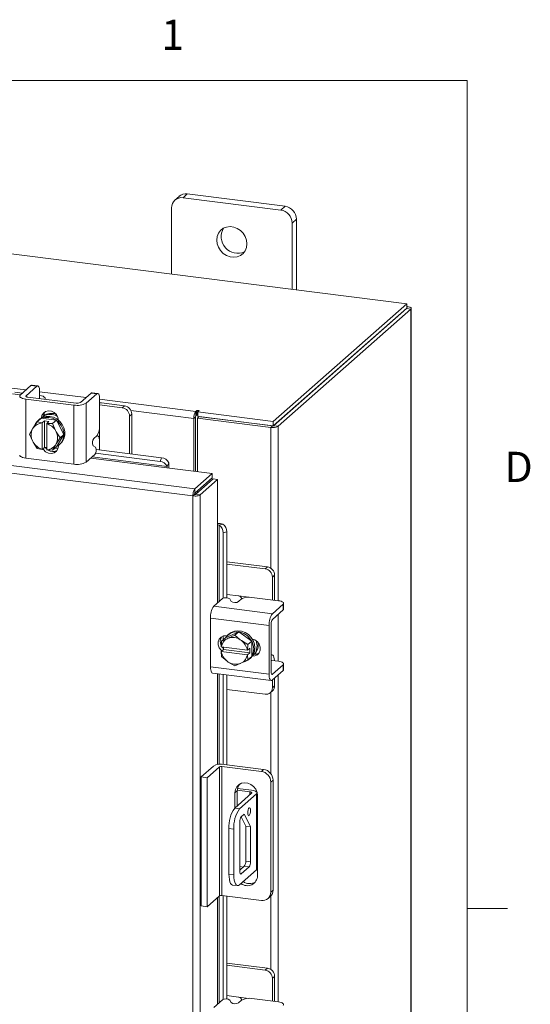
# Model space of a CAD drawing. Units: inches. Extents: x 0.4 to 16.6, y 0.2 to 10.8.
# Drawn here: x 15 to 16.6, y 7.8 to 10.8 of the extents above; entities that cross this region are included whole.
import ezdxf

# ---------------------------------------------------------------- set-up
doc = ezdxf.new("R2010")
doc.units = ezdxf.units.IN
doc.header["$MEASUREMENT"] = 0
doc.styles.add('SLDTEXTSTYLE1', font='TXT', dxfattribs={"width": 0.75})

msp = doc.modelspace()

# ---------------------------------------------------------------- linework, layer by layer
at = {"color": 7, "linetype": 'Continuous', "lineweight": 0}
for p, q in [((0.6263, 10.6421), (16.3763, 10.6421)), ((16.3763, 0.3921), (16.3763, 10.6421)), ((16.3763, 8.0753), (16.5013, 8.0753))]:
    msp.add_line(p, q, dxfattribs=at)
at = {"color": 7, "linetype": 'Continuous', "lineweight": 15}
for p, q in [((16.1885, 9.9498), (13.2231, 10.3235)), ((15.5082, 10.29), (15.495, 10.2783)), ((15.8113, 10.2518), (15.5082, 10.29)), ((15.4831, 10.2826), (15.4698, 10.2709)), ((15.798, 10.2401), (15.495, 10.2783)), ((15.4594, 10.2469), (15.4594, 10.0417)), ((15.798, 10.2401), (15.8113, 10.2518)), ((15.8469, 10.2115), (15.8336, 10.1998)), ((15.8336, 9.9946), (15.8336, 10.1998)), ((15.8469, 9.9929), (15.8469, 10.2115)), ((15.7748, 9.585), (16.1885, 9.9498)), ((16.1885, 9.9358), (16.1885, 9.9498)), ((15.7748, 9.5709), (16.1885, 9.9358)), ((16.1876, 9.935), (15.7757, 9.5717)), ((16.2015, 9.9332), (15.7897, 9.57)), ((16.1876, 9.935), (16.2015, 9.9332)), ((16.1913, 9.9407), (16.1885, 9.9411)), ((16.1885, 9.9382), (16.1913, 9.9407)), ((16.2015, 9.9332), (16.2015, 6.1901)), ((16.2027, 6.1922), (16.2027, 9.9353)), ((13.5235, 9.8696), (15.0081, 9.6825)), ((15.5316, 9.3762), (12.9165, 9.7057)), ((15.5256, 9.3542), (12.9101, 9.6837)), ((14.9974, 9.673), (14.973, 9.6761)), ((15.0236, 9.6962), (14.9904, 9.6669)), ((15.0082, 9.6647), (15.0414, 9.694)), ((15.0414, 9.694), (15.0236, 9.6962)), ((15.0445, 9.6952), (15.0268, 9.6975)), ((15.0502, 9.6782), (15.0502, 9.6575)), ((15.0502, 9.6772), (15.1942, 9.6591)), ((15.2307, 9.6718), (15.2129, 9.674)), ((14.9906, 9.6671), (14.9663, 9.6702)), ((15.0073, 9.6545), (15.1569, 9.6356)), ((15.0073, 9.6545), (15.0073, 9.4715)), ((15.0082, 9.6647), (15.0082, 9.6623)), ((15.1637, 9.6415), (15.014, 9.6604)), ((15.0489, 9.6563), (15.049, 9.656)), ((15.068, 9.6536), (15.068, 9.6556)), ((15.2098, 9.6728), (15.1766, 9.6435)), ((15.1943, 9.6412), (15.2276, 9.6705)), ((15.2276, 9.6705), (15.2098, 9.6728)), ((15.2364, 9.6548), (15.2364, 9.5722)), ((15.2364, 9.6538), (15.5347, 9.6162)), ((15.1569, 9.4527), (15.1569, 9.6356)), ((15.1943, 9.6412), (15.1943, 9.4583)), ((15.2424, 9.6422), (15.2364, 9.6427)), ((15.3068, 9.6273), (15.2364, 9.6362)), ((15.3135, 9.6332), (15.2424, 9.6422)), ((15.3068, 9.6273), (15.3135, 9.6332)), ((15.5285, 9.5942), (15.3333, 9.6188)), ((15.5374, 9.6185), (15.5347, 9.6162)), ((15.5347, 9.6021), (15.5347, 9.6162)), ((15.5374, 9.6044), (15.5374, 9.6185)), ((15.5408, 9.6145), (15.5443, 9.6176)), ((15.5408, 9.6145), (15.7748, 9.585)), ((15.5408, 9.6004), (15.5408, 9.6145)), ((15.0308, 9.5654), (15.0429, 9.584)), ((15.055, 9.5947), (15.0429, 9.584)), ((15.0429, 9.584), (15.0549, 9.5947)), ((15.0429, 9.584), (15.0582, 9.5808)), ((15.049, 9.5911), (15.0455, 9.588)), ((15.1022, 9.5887), (15.055, 9.5947)), ((15.0582, 9.5808), (15.0653, 9.587)), ((15.0585, 9.5972), (15.0625, 9.6008)), ((15.0625, 9.5989), (15.0625, 9.6008)), ((15.0653, 9.587), (15.0793, 9.5853)), ((15.0653, 9.5045), (15.0653, 9.587)), ((15.0793, 9.5853), (15.0723, 9.5791)), ((15.1022, 9.5887), (15.0901, 9.5781)), ((15.0901, 9.5781), (15.1022, 9.5887)), ((15.1258, 9.5445), (15.1022, 9.5887)), ((15.1084, 9.5883), (15.1084, 9.5771)), ((15.336, 9.6078), (15.3293, 9.6018)), ((15.3293, 9.4847), (15.3293, 9.6018)), ((15.336, 9.4839), (15.336, 9.6078)), ((15.5338, 9.5988), (15.5285, 9.5942)), ((15.5285, 9.5942), (15.5285, 9.431)), ((15.5338, 9.5988), (15.5338, 9.4303)), ((15.5347, 9.6021), (15.5374, 9.6044)), ((15.5402, 9.5951), (15.5455, 9.5998)), ((15.5402, 9.5951), (15.5402, 9.4295)), ((15.7671, 9.5666), (15.5402, 9.5951)), ((15.5408, 9.6004), (15.7748, 9.5709)), ((15.7723, 9.5712), (15.5455, 9.5998)), ((15.7748, 9.5709), (15.7748, 9.585)), ((15.0193, 9.5458), (15.0286, 9.562)), ((15.0308, 9.5654), (15.0286, 9.562)), ((15.0581, 9.5802), (15.0582, 9.5808)), ((15.0581, 9.5802), (15.0581, 9.4988)), ((15.0723, 9.5791), (15.0722, 9.5784)), ((15.0722, 9.497), (15.0722, 9.5784)), ((15.0723, 9.5791), (15.0901, 9.5781)), ((15.0901, 9.5781), (15.0995, 9.5567)), ((15.1016, 9.5528), (15.0995, 9.5567)), ((15.1016, 9.5528), (15.1137, 9.5339)), ((15.2357, 9.5625), (15.2357, 9.5306)), ((15.7723, 9.5712), (15.7671, 9.5666)), ((15.7671, 9.5666), (15.7671, 9.13)), ((15.7757, 9.5717), (15.7897, 9.57)), ((15.7897, 9.57), (15.7897, 9.0294)), ((15.0286, 9.5245), (15.0193, 9.5458)), ((15.0286, 9.5245), (15.0308, 9.5205)), ((15.1137, 9.5339), (15.1016, 9.5153)), ((15.1022, 9.5063), (15.1258, 9.5445)), ((15.1137, 9.5339), (15.1258, 9.5445)), ((15.2183, 9.5326), (15.2276, 9.5408)), ((15.2357, 9.4965), (15.2357, 9.5306)), ((15.0429, 9.5016), (15.0308, 9.5205)), ((15.0582, 9.4983), (15.0429, 9.5015)), ((15.0581, 9.4988), (15.0582, 9.4983)), ((15.0653, 9.5045), (15.0582, 9.4983)), ((15.0722, 9.5037), (15.0653, 9.5045)), ((15.0723, 9.4966), (15.0722, 9.497)), ((15.0901, 9.4956), (15.0723, 9.4966)), ((15.0995, 9.5118), (15.0901, 9.4956)), ((15.0901, 9.4956), (15.1022, 9.5063)), ((15.0977, 9.5022), (15.1072, 9.501)), ((15.0995, 9.5118), (15.1016, 9.5153)), ((15.1084, 9.5104), (15.1084, 9.5089)), ((15.1116, 9.513), (15.1152, 9.5161)), ((15.2233, 9.505), (15.2162, 9.5096)), ((15.2254, 9.4978), (15.4284, 9.4722)), ((15.0073, 9.4715), (15.1569, 9.4527)), ((15.1943, 9.4583), (15.2211, 9.482)), ((15.209, 9.4712), (15.4452, 9.4415)), ((15.446, 9.4458), (15.2134, 9.4751)), ((15.2237, 9.4864), (15.4238, 9.4611)), ((15.4238, 9.4611), (15.4284, 9.4722)), ((15.4452, 9.4415), (15.5855, 9.4238)), ((15.4461, 9.4456), (15.446, 9.4458)), ((15.4506, 9.4567), (15.4461, 9.4456)), ((15.4506, 9.4569), (15.4506, 9.4567)), ((15.5316, 9.3762), (15.5855, 9.4238)), ((15.5316, 9.3622), (15.5855, 9.4097)), ((15.5343, 9.3592), (15.5882, 9.4067)), ((15.6021, 9.4049), (15.5482, 9.3574)), ((15.5855, 9.4097), (15.5855, 9.4238)), ((15.5882, 9.4067), (15.6021, 9.4049)), ((15.6021, 9.4049), (15.6021, 9.2635)), ((15.5316, 9.3762), (15.5316, 9.3622)), ((15.5402, 9.3697), (15.5402, 9.3644)), ((15.5309, 9.3589), (15.5256, 9.3542)), ((15.5256, 5.9577), (15.5256, 9.3542)), ((15.5482, 9.3574), (15.5343, 9.3592)), ((15.5482, 9.3574), (15.5482, 5.9613)), ((15.6021, 9.2635), (15.6021, 9.0224)), ((15.6063, 9.2638), (15.6179, 9.267)), ((15.6066, 9.2637), (15.6063, 9.2638)), ((15.6066, 9.0263), (15.6066, 9.2637)), ((15.6179, 9.267), (15.6181, 9.2669)), ((15.6306, 9.243), (15.619, 9.2398)), ((15.619, 9.2398), (15.619, 9.0368)), ((15.6306, 9.243), (15.6306, 9.0383)), ((15.7565, 9.134), (15.6306, 9.1498)), ((15.7498, 9.128), (15.6306, 9.1431)), ((15.7498, 9.128), (15.7565, 9.134)), ((15.7789, 9.1085), (15.7722, 9.1026)), ((15.7722, 9.0316), (15.7722, 9.1026)), ((15.7789, 9.0369), (15.7789, 9.1085)), ((15.5905, 9.0121), (15.6173, 9.0358)), ((15.6674, 9.0441), (15.6306, 9.0488)), ((15.6404, 9.035), (15.6442, 9.0273)), ((15.6765, 9.0348), (15.6672, 9.0266)), ((15.6674, 9.0441), (15.699, 9.0401)), ((15.7907, 9.0293), (15.7087, 9.0396)), ((15.7787, 9.0308), (15.7789, 9.0369)), ((15.5905, 9.0121), (15.772, 8.9892)), ((15.8052, 9.0185), (15.772, 8.9892)), ((15.8052, 9.0006), (15.8052, 9.0185)), ((15.8068, 9.0036), (15.8068, 9.0215)), ((15.7617, 8.9529), (15.5803, 8.9757)), ((15.5803, 8.9757), (15.5803, 8.8249)), ((15.772, 8.9713), (15.8052, 9.0006)), ((15.7897, 8.9869), (15.7897, 8.8418)), ((15.7617, 8.9529), (15.7617, 8.802)), ((15.7684, 8.8079), (15.7684, 8.9588)), ((15.6266, 8.9147), (15.6145, 8.9041)), ((15.6145, 8.9041), (15.6317, 8.9113)), ((15.619, 8.9195), (15.619, 8.9081)), ((15.6675, 8.9334), (15.6266, 8.9147)), ((15.6299, 8.9205), (15.6314, 8.9203)), ((15.6306, 8.9204), (15.6306, 8.9194)), ((15.6354, 8.913), (15.6317, 8.9113)), ((15.6379, 8.9264), (15.6344, 8.9232)), ((15.6354, 8.913), (15.6554, 8.9227)), ((15.6675, 8.9334), (15.6554, 8.9227)), ((15.6554, 8.9227), (15.6726, 8.9083)), ((15.7084, 8.9044), (15.6675, 8.9334)), ((15.6132, 8.8862), (15.6145, 8.904)), ((15.6137, 8.8861), (15.6132, 8.8862)), ((15.6944, 8.8759), (15.6137, 8.8861)), ((15.619, 8.8854), (15.619, 8.8825)), ((15.6202, 8.8783), (15.6202, 8.8852)), ((15.6763, 8.9057), (15.6726, 8.9083)), ((15.6763, 8.9057), (15.6963, 8.8938)), ((15.6963, 8.8937), (15.6951, 8.8759)), ((15.6951, 8.8759), (15.7021, 8.8821)), ((15.6963, 8.8938), (15.7084, 8.9044)), ((15.7084, 8.9044), (15.6963, 8.8937)), ((15.7021, 8.8821), (15.7021, 8.868)), ((15.7084, 8.8568), (15.7084, 8.9044)), ((15.6132, 8.8721), (15.6202, 8.8783)), ((15.6132, 8.8721), (15.6137, 8.8719)), ((15.6145, 8.8565), (15.6132, 8.8721)), ((15.6137, 8.8719), (15.6944, 8.8617)), ((15.6317, 8.8421), (15.6145, 8.8564)), ((15.7021, 8.868), (15.6202, 8.8783)), ((15.6944, 8.8759), (15.6951, 8.8759)), ((15.6951, 8.8618), (15.6944, 8.8617)), ((15.7021, 8.868), (15.6951, 8.8618)), ((15.6951, 8.8618), (15.6963, 8.8462)), ((15.6963, 8.8462), (15.7084, 8.8568)), ((15.7084, 8.8568), (15.6963, 8.8461)), ((15.7005, 8.8482), (15.7041, 8.8514)), ((15.7114, 8.86), (15.7154, 8.8635)), ((15.7154, 8.8635), (15.7135, 8.8638)), ((15.7705, 8.8621), (15.7684, 8.8624)), ((15.5803, 8.8249), (15.7617, 8.802)), ((15.6317, 8.8421), (15.6354, 8.8394)), ((15.6554, 8.8275), (15.6354, 8.8394)), ((15.6726, 8.8348), (15.6554, 8.8275)), ((15.6726, 8.8348), (15.6763, 8.8364)), ((15.6963, 8.8461), (15.6763, 8.8364)), ((15.7684, 8.8432), (15.7688, 8.8431)), ((15.7907, 8.8417), (15.7701, 8.8443)), ((15.8052, 8.8309), (15.772, 8.8016)), ((15.8052, 8.813), (15.8052, 8.8309)), ((15.8068, 8.816), (15.8068, 8.8339)), ((15.5869, 8.8051), (15.7684, 8.7823)), ((15.6021, 8.8032), (15.6021, 8.5217)), ((15.6066, 8.5222), (15.6066, 8.8027)), ((15.619, 8.8011), (15.619, 8.5223)), ((15.6306, 8.7996), (15.6306, 8.521)), ((15.7696, 8.8019), (15.772, 8.8016)), ((15.772, 8.7837), (15.8052, 8.813)), ((15.7789, 8.7653), (15.7789, 8.7898)), ((15.7897, 8.7993), (15.7897, 7.786)), ((15.7722, 8.7594), (15.7722, 8.7839)), ((15.7722, 8.7594), (15.7789, 8.7653)), ((15.6306, 8.7546), (15.7498, 8.7396)), ((15.7656, 8.7442), (15.7724, 8.7501)), ((15.7671, 8.7455), (15.7671, 8.4935)), ((15.5509, 8.4833), (15.5891, 8.5169)), ((15.6078, 8.5146), (15.5696, 8.4809)), ((15.6078, 8.1148), (15.6078, 8.5146)), ((15.7379, 8.5003), (15.6155, 8.5157)), ((15.6155, 8.5157), (15.6155, 8.116)), ((15.6226, 8.522), (15.7449, 8.5066)), ((15.5509, 8.4833), (15.5696, 8.4809)), ((15.5509, 8.0835), (15.5509, 8.4833)), ((15.7379, 8.5003), (15.7449, 8.5066)), ((15.5696, 8.0811), (15.5696, 8.4809)), ((15.7741, 8.4735), (15.767, 8.4672)), ((15.767, 8.1263), (15.767, 8.4672)), ((15.7741, 8.4735), (15.7741, 8.1325)), ((15.7078, 8.4328), (15.6551, 8.3863)), ((15.663, 8.4402), (15.6559, 8.434)), ((15.6559, 8.434), (15.6559, 8.387)), ((15.663, 8.442), (15.702, 8.4371)), ((15.663, 8.4402), (15.663, 8.3932)), ((15.6638, 8.4476), (15.7076, 8.4421)), ((15.7228, 8.4309), (15.6701, 8.3844)), ((15.702, 8.4276), (15.702, 8.4371)), ((15.7228, 8.1952), (15.7228, 8.4309)), ((15.7245, 8.1982), (15.7245, 8.4339)), ((15.7261, 8.1776), (15.7261, 8.4252)), ((15.6551, 8.3863), (15.6701, 8.3844)), ((15.6756, 8.3599), (15.6845, 8.3677)), ((15.6845, 8.3677), (15.7043, 8.3292)), ((15.6712, 8.1908), (15.6712, 8.3443)), ((15.6749, 8.3591), (15.6894, 8.3311)), ((15.7043, 8.3292), (15.6894, 8.3311)), ((15.6894, 8.3311), (15.6894, 8.2219)), ((15.6524, 8.3217), (15.6375, 8.3236)), ((15.6375, 8.3236), (15.6375, 8.1822)), ((15.6524, 8.3217), (15.6524, 8.1803)), ((15.7043, 8.3292), (15.7043, 8.22)), ((15.6894, 8.2219), (15.7043, 8.22)), ((15.6375, 8.1822), (15.6524, 8.1803)), ((15.6701, 8.1487), (15.7228, 8.1952)), ((15.685, 8.2063), (15.6712, 8.1942)), ((15.6712, 8.2052), (15.6822, 8.2039)), ((15.6727, 8.1834), (15.6756, 8.183)), ((15.6999, 8.2045), (15.6756, 8.183)), ((15.6999, 8.2045), (15.685, 8.2063)), ((15.6489, 8.1481), (15.6638, 8.1463)), ((15.767, 8.1263), (15.7741, 8.1325)), ((15.6078, 8.1148), (15.5696, 8.0811)), ((15.6021, 8.1099), (15.6021, 7.779)), ((15.6066, 7.7829), (15.6066, 8.1138)), ((15.7379, 8.1006), (15.6155, 8.116)), ((15.619, 8.1155), (15.619, 7.7934)), ((15.6306, 8.1141), (15.6306, 7.7949)), ((15.7585, 8.1066), (15.7656, 8.1128)), ((15.7671, 8.1143), (15.7671, 7.8866)), ((15.5696, 8.0811), (15.5509, 8.0835)), ((15.7565, 7.8906), (15.6306, 7.9064)), ((15.7498, 7.8847), (15.6306, 7.8997)), ((15.7498, 7.8847), (15.7565, 7.8906)), ((15.7789, 7.8651), (15.7722, 7.8592)), ((15.7722, 7.7882), (15.7722, 7.8592)), ((15.7789, 7.7935), (15.7789, 7.8651)), ((15.5905, 7.7687), (15.6173, 7.7924)), ((15.6674, 7.8007), (15.6306, 7.8054)), ((15.6404, 7.7916), (15.6442, 7.784)), ((15.6765, 7.7914), (15.6672, 7.7832)), ((15.6674, 7.8007), (15.699, 7.7968)), ((15.7907, 7.7859), (15.7087, 7.7962)), ((15.7787, 7.7874), (15.7789, 7.7935))]:
    msp.add_line(p, q, dxfattribs=at)
at = {"color": 7, "linetype": 'Continuous', "lineweight": 15, "flags": 128}
for points in [[(15.6933, 10.1354), (15.6919, 10.1469), (15.6879, 10.158), (15.6815, 10.1682), (15.6731, 10.1768), (15.6631, 10.1833), (15.6521, 10.1874), (15.6409, 10.1888), (15.6299, 10.1875), (15.6199, 10.1835), (15.6115, 10.177), (15.6051, 10.1684), (15.6011, 10.1583), (15.5997, 10.1472), (15.6011, 10.1357), (15.6051, 10.1246), (15.6115, 10.1145), (15.6199, 10.1059), (15.6299, 10.0993), (15.6409, 10.0952), (15.6521, 10.0938), (15.6631, 10.0951), (15.6731, 10.0992), (15.6815, 10.1056), (15.6879, 10.1142), (15.6919, 10.1243), (15.6933, 10.1354)], [(16.2015, 9.9332), (16.2024, 9.9343), (16.2027, 9.9354), (16.2022, 9.9366), (16.2011, 9.9377), (16.1994, 9.9387), (16.1971, 9.9395), (16.1944, 9.9402), (16.1913, 9.9407)], [(15.0236, 9.6962), (15.0254, 9.6973), (15.0268, 9.6975)], [(15.0502, 9.6782), (15.0501, 9.6827), (15.0496, 9.6866), (15.0488, 9.69), (15.0477, 9.6926), (15.0463, 9.6943), (15.0448, 9.6952), (15.0431, 9.6951), (15.0414, 9.694)], [(15.2098, 9.6728), (15.2115, 9.6738), (15.2129, 9.674)], [(14.9904, 9.6669), (14.9889, 9.6651), (14.9885, 9.6632), (14.9893, 9.6613), (14.9911, 9.6595), (14.9939, 9.6579), (14.9977, 9.6565), (15.0022, 9.6553), (15.0073, 9.6545)], [(15.014, 9.6604), (15.0122, 9.6607), (15.0107, 9.6611), (15.0094, 9.6616), (15.0084, 9.6621), (15.0078, 9.6627), (15.0075, 9.6634), (15.0077, 9.664), (15.0082, 9.6647)], [(15.0676, 9.6536), (15.068, 9.656), (15.0671, 9.6584), (15.0648, 9.6607), (15.0611, 9.6628), (15.0564, 9.6646), (15.0506, 9.6661), (15.0502, 9.6662)], [(15.2364, 9.6548), (15.2362, 9.6592), (15.2357, 9.6632), (15.2349, 9.6665), (15.2338, 9.6691), (15.2325, 9.6709), (15.2309, 9.6717), (15.2293, 9.6716), (15.2276, 9.6705)], [(15.0558, 9.5959), (15.0574, 9.6037), (15.062, 9.6111), (15.069, 9.6162), (15.0775, 9.6182), (15.0867, 9.6171), (15.0953, 9.6129), (15.1022, 9.6061), (15.1068, 9.5975), (15.1084, 9.5883)], [(15.0625, 9.6008), (15.0641, 9.6097), (15.0672, 9.6153)], [(15.5443, 9.6176), (15.5446, 9.6181), (15.5443, 9.6186), (15.5434, 9.619), (15.5422, 9.6192), (15.5407, 9.6193), (15.5393, 9.6192), (15.5381, 9.6189), (15.5374, 9.6185)], [(15.049, 9.5911), (15.0511, 9.5928), (15.0604, 9.5981), (15.0709, 9.6008), (15.0821, 9.6007), (15.0933, 9.5979), (15.1038, 9.5926), (15.1131, 9.585), (15.1206, 9.5755), (15.1258, 9.5648), (15.1285, 9.5534), (15.1285, 9.542), (15.1258, 9.5313), (15.1206, 9.5219), (15.1152, 9.5161)], [(15.0559, 9.5946), (15.0568, 9.5949), (15.0674, 9.5976), (15.0786, 9.5976), (15.0898, 9.5948), (15.1003, 9.5895), (15.1096, 9.5818), (15.1171, 9.5724), (15.1223, 9.5617), (15.125, 9.5503), (15.125, 9.5389), (15.1223, 9.5282), (15.1171, 9.5188), (15.1096, 9.5113), (15.1027, 9.507)], [(15.1084, 9.5089), (15.1068, 9.5), (15.1022, 9.4926), (15.0953, 9.4876), (15.0867, 9.4855), (15.0775, 9.4867), (15.069, 9.4909), (15.062, 9.4977), (15.0603, 9.5002)], [(15.0722, 9.4997), (15.0687, 9.5036), (15.0683, 9.5042)], [(15.0073, 9.4715), (15.0022, 9.4724), (14.9977, 9.4735), (14.9939, 9.475), (14.9911, 9.4766), (14.9893, 9.4784), (14.9885, 9.4803), (14.9885, 9.4806)], [(15.8052, 9.0185), (15.8065, 9.0201), (15.8068, 9.0218), (15.8062, 9.0234), (15.8046, 9.0249), (15.8022, 9.0263), (15.7989, 9.0276), (15.7951, 9.0286), (15.7907, 9.0293)], [(15.8068, 9.0036), (15.8065, 9.0022), (15.8052, 9.0006)], [(15.6153, 8.8739), (15.613, 8.8759), (15.6072, 8.8837), (15.604, 8.8927), (15.604, 8.9019), (15.6072, 8.9102), (15.613, 8.9165), (15.6209, 8.9201), (15.6299, 8.9205)], [(15.6274, 8.9151), (15.6324, 8.9214), (15.6409, 8.9279), (15.6509, 8.9319), (15.6618, 8.9333), (15.6731, 8.9318), (15.684, 8.9277), (15.694, 8.9212), (15.7025, 8.9126), (15.7089, 8.9024), (15.7129, 8.8913), (15.7142, 8.8799), (15.7129, 8.8687), (15.7089, 8.8586), (15.7084, 8.8578)], [(15.6379, 8.9264), (15.6444, 8.931), (15.6544, 8.935), (15.6654, 8.9364), (15.6766, 8.9349), (15.6876, 8.9309), (15.6976, 8.9243), (15.706, 8.9157), (15.7124, 8.9056), (15.7164, 8.8944), (15.7178, 8.883), (15.7164, 8.8719), (15.7124, 8.8617), (15.706, 8.8532), (15.7041, 8.8514)], [(15.7097, 8.9105), (15.7177, 8.9079), (15.7256, 8.9023), (15.7315, 8.8945), (15.7346, 8.8855), (15.7346, 8.8763), (15.7315, 8.868), (15.7256, 8.8617), (15.7177, 8.8581), (15.7097, 8.8575)], [(15.6202, 8.8813), (15.6197, 8.8818), (15.6163, 8.8857)], [(15.7303, 8.8663), (15.7244, 8.864), (15.7154, 8.8635)], [(15.7787, 8.8432), (15.7787, 8.8436), (15.7779, 8.8494), (15.7767, 8.8544), (15.7751, 8.8583), (15.7731, 8.8609), (15.7709, 8.8621), (15.7684, 8.8619)], [(15.5869, 8.8051), (15.5866, 8.8052), (15.5848, 8.8062), (15.5833, 8.8082), (15.582, 8.8112), (15.581, 8.8151), (15.5805, 8.8197), (15.5803, 8.8249)], [(15.8052, 8.8309), (15.8065, 8.8325), (15.8068, 8.8341), (15.8062, 8.8358), (15.8046, 8.8373), (15.8022, 8.8387), (15.7989, 8.84), (15.7951, 8.8409), (15.7907, 8.8417)], [(15.7617, 8.802), (15.7619, 8.7968), (15.7625, 8.7922), (15.7635, 8.7883), (15.7647, 8.7853), (15.7663, 8.7833), (15.7681, 8.7823), (15.77, 8.7825), (15.772, 8.7837)], [(15.772, 8.8016), (15.7713, 8.8012), (15.7706, 8.8011), (15.77, 8.8015), (15.7695, 8.8022), (15.769, 8.8032), (15.7687, 8.8046), (15.7685, 8.8062), (15.7684, 8.8079)], [(15.8068, 8.816), (15.8065, 8.8146), (15.8052, 8.813)], [(15.7261, 8.4252), (15.7246, 8.4353), (15.7205, 8.445), (15.714, 8.4534), (15.7056, 8.4599), (15.696, 8.4639), (15.686, 8.4652), (15.6764, 8.4636), (15.668, 8.4592), (15.6615, 8.4524), (15.6573, 8.4438), (15.6559, 8.434)], [(15.702, 8.4371), (15.7037, 8.4368), (15.7053, 8.4364), (15.7066, 8.4359), (15.7076, 8.4353), (15.7082, 8.4347), (15.7085, 8.4341), (15.7083, 8.4334), (15.7078, 8.4328)], [(15.7228, 8.4309), (15.7241, 8.4325), (15.7244, 8.4342), (15.7238, 8.4359), (15.7222, 8.4375), (15.7196, 8.439), (15.7163, 8.4403), (15.7122, 8.4413), (15.7076, 8.4421)], [(15.7044, 8.3794), (15.704, 8.3836), (15.7031, 8.3866), (15.7016, 8.3879), (15.6999, 8.3873), (15.6982, 8.3849), (15.6968, 8.3811), (15.6959, 8.3764), (15.6955, 8.3716), (15.6959, 8.3674), (15.6968, 8.3644), (15.6982, 8.3631), (15.6999, 8.3637), (15.7016, 8.3661), (15.7031, 8.3699), (15.704, 8.3746), (15.7044, 8.3794)], [(15.6489, 8.1481), (15.6484, 8.1482), (15.6453, 8.1499), (15.6426, 8.1534), (15.6404, 8.1586), (15.6388, 8.1653), (15.6378, 8.1733), (15.6375, 8.1822)], [(15.6524, 8.1803), (15.6528, 8.1714), (15.6538, 8.1634), (15.6554, 8.1567), (15.6576, 8.1515), (15.6603, 8.148), (15.6633, 8.1463), (15.6666, 8.1466), (15.6701, 8.1487)], [(15.6756, 8.183), (15.6748, 8.1825), (15.6739, 8.1824), (15.6732, 8.1828), (15.6725, 8.1837), (15.672, 8.185), (15.6716, 8.1866), (15.6713, 8.1886), (15.6712, 8.1908)], [(15.7245, 8.1982), (15.7241, 8.1968), (15.7228, 8.1952)], [(15.8052, 7.7752), (15.8065, 7.7768), (15.8068, 7.7784), (15.8062, 7.78), (15.8046, 7.7815), (15.8022, 7.783), (15.7989, 7.7842), (15.7951, 7.7852), (15.7907, 7.7859)]]:
    msp.add_lwpolyline(points, dxfattribs=at)
at = {"color": 7, "linetype": 'Continuous', "lineweight": 15}
for centre, radius, start, end in [((15.5037, 10.2586), 0.0317, 81.8416, 130.6612), ((15.4903, 10.2477), 0.0309, 81.3986, 181.4206), ((15.7921, 10.199), 0.0415, 1.0587, 81.7605), ((15.8054, 10.2107), 0.0415, 1.0587, 81.7605), ((15.6647, 10.1573), 0.0513, 148.8233, 293.996), ((15.1673, 9.6609), 0.0197, 259.2261, 297.8883), ((15.1676, 9.6917), 0.0571, 259.2261, 297.8883), ((15.303, 9.6013), 0.0262, 1.0587, 81.7605), ((15.3098, 9.6073), 0.0262, 1.0587, 81.7605), ((15.563, 9.5963), 0.0345, 144.9309, 183.5931), ((15.0715, 9.5584), 0.0393, 117.1655, 158.7521), ((15.0597, 9.5473), 0.0404, 114.4698, 114.5412), ((15.0717, 9.5579), 0.0404, 114.4698, 114.5412), ((15.087, 9.5666), 0.0435, 71.5927, 123.9843), ((15.0837, 9.5612), 0.0457, 62.1779, 117.4867), ((15.0698, 9.543), 0.056, 54.6797, 54.7372), ((15.5389, 9.5991), 0.00512, 144.9309, 183.5931), ((15.5405, 9.5986), 0.00658, 87.7065, 118.718), ((15.0657, 9.5432), 0.0416, 153.1815, 206.8185), ((15.0594, 9.5451), 0.0351, 92.0543, 144.6591), ((15.0577, 9.5321), 0.0485, 30.5511, 72.7117), ((15.0578, 9.5324), 0.056, 54.6797, 54.7372), ((15.0646, 9.534), 0.0416, 333.1815, 26.8185), ((15.1873, 9.5691), 0.0492, 324.9309, 3.5931), ((15.7735, 9.6005), 0.0345, 259.2261, 297.8883), ((15.2358, 9.5194), 0.0219, 142.9333, 206.5196), ((15.0725, 9.5451), 0.0485, 210.5511, 252.7117), ((15.0752, 9.5473), 0.056, 234.6797, 234.7372), ((15.0709, 9.5321), 0.0351, 272.0543, 324.6591), ((15.0916, 9.5172), 0.0258, 234.5978, 298.0545), ((15.0734, 9.5324), 0.0404, 294.4698, 294.5412), ((15.2037, 9.4952), 0.0219, 322.9333, 26.5196), ((15.4217, 9.4344), 0.0268, 25.1827, 85.5436), ((15.4263, 9.4455), 0.0268, 25.1827, 85.5436), ((15.1676, 9.5088), 0.0571, 259.2261, 297.8883), ((15.4406, 9.4446), 0.00557, 326.106, 10.3822), ((15.4101, 9.4487), 0.0413, 348.9319, 11.0993), ((15.4883, 9.3716), 0.0453, 343.4212, 349.4216), ((15.6049, 9.2278), 0.0413, 71.72, 93.8874), ((15.6046, 9.2585), 0.00557, 72.437, 116.7132), ((15.5922, 9.2411), 0.0268, 357.2756, 57.6366), ((15.6038, 9.2443), 0.0268, 357.2756, 57.6366), ((15.746, 9.1021), 0.0262, 1.0587, 81.7605), ((15.7527, 9.108), 0.0262, 1.0587, 81.7605), ((15.6282, 9.0168), 0.0219, 56.2996, 119.886), ((15.6995, 8.9913), 0.0492, 79.2261, 117.8883), ((15.6372, 8.9793), 0.0571, 144.9309, 183.5931), ((15.6563, 9.0456), 0.0219, 236.2996, 299.886), ((15.8187, 8.9564), 0.0571, 144.9309, 183.5931), ((15.7881, 8.96), 0.0197, 144.9309, 183.5931), ((15.6361, 8.9029), 0.0258, 144.7492, 207.6076), ((15.6483, 8.8804), 0.0351, 118.1601, 170.7649), ((15.6494, 8.8739), 0.0416, 56.0007, 109.6378), ((15.6489, 8.8828), 0.0404, 148.278, 148.3495), ((15.6466, 8.8674), 0.0485, 10.1075, 52.2682), ((15.6469, 8.8674), 0.056, 28.0821, 28.1396), ((15.659, 8.878), 0.056, 28.0821, 28.1396), ((15.6792, 8.8894), 0.0453, 325.0649, 20.909), ((15.6845, 8.892), 0.0435, 318.835, 11.2266), ((15.6614, 8.8804), 0.0485, 190.1075, 232.2682), ((15.6639, 8.8828), 0.056, 208.0821, 208.1396), ((15.6598, 8.8674), 0.0351, 298.1601, 350.7649), ((15.6743, 8.878), 0.0396, 282.1095, 325.5192), ((15.674, 8.878), 0.0404, 328.278, 328.3495), ((15.6587, 8.8739), 0.0416, 236.0007, 289.6378), ((15.6619, 8.8674), 0.0404, 328.278, 328.3495), ((15.7527, 8.7589), 0.0195, 261.3986, 1.4206), ((15.7589, 8.765), 0.02, 312.158, 0.9777), ((15.613, 8.4717), 0.0512, 79.2261, 117.8883), ((15.6133, 8.5041), 0.0118, 79.2261, 117.8883), ((15.733, 8.4666), 0.0341, 1.0587, 81.7605), ((15.74, 8.4728), 0.0341, 1.0587, 81.7605), ((15.6945, 8.4407), 0.0315, 141.0807, 180.9098), ((15.7357, 8.3297), 0.0984, 144.9309, 183.5931), ((15.7507, 8.3279), 0.0984, 144.9309, 183.5931), ((15.6956, 8.3458), 0.0244, 144.9309, 183.5931), ((15.665, 8.2204), 0.0244, 324.9309, 3.5931), ((15.68, 8.2185), 0.0244, 324.9309, 3.5931), ((15.6942, 8.178), 0.0319, 232.3408, 359.2019), ((15.7018, 8.1874), 0.0348, 234.8289, 299.8989), ((15.7417, 8.1257), 0.0254, 261.3986, 1.4206), ((15.7481, 8.1321), 0.026, 312.158, 0.9777), ((15.6133, 8.1044), 0.0118, 79.2261, 117.8883), ((15.746, 7.8587), 0.0262, 1.0587, 81.7605), ((15.7527, 7.8646), 0.0262, 1.0587, 81.7605), ((15.6282, 7.7734), 0.0219, 56.2996, 119.886), ((15.6563, 7.8022), 0.0219, 236.2996, 299.886), ((15.6995, 7.7479), 0.0492, 79.2261, 117.8883)]:
    msp.add_arc(centre, radius, start, end, dxfattribs=at)
for points, knots in [([(15.2357, 9.5306), (15.2356, 9.5319), (15.2353, 9.5345), (15.2334, 9.538), (15.2308, 9.5405), (15.2288, 9.5412), (15.228, 9.5414)], [0, 0, 0, 0, 0.2775203, 0.5551746, 0.8275079, 1, 1, 1, 1]), ([(15.6773, 9.0345), (15.6771, 9.0355), (15.6767, 9.0378), (15.6746, 9.0407), (15.6717, 9.043), (15.6691, 9.0439), (15.6677, 9.0441), (15.6674, 9.0441)], [0, 0, 0, 0, 0.213453, 0.452385, 0.693819, 0.952078, 1, 1, 1, 1]), ([(15.6773, 7.7911), (15.6771, 7.7922), (15.6767, 7.7944), (15.6746, 7.7973), (15.6717, 7.7996), (15.6691, 7.8005), (15.6677, 7.8007), (15.6674, 7.8007)], [0, 0, 0, 0, 0.213453, 0.452385, 0.693819, 0.952078, 1, 1, 1, 1])]:
    msp.add_open_spline(points, degree=3, knots=knots, dxfattribs=at)
for points in [[(15.5316, 9.3762), (15.5308, 9.3753), (15.5292, 9.3733), (15.5272, 9.3677), (15.5259, 9.361), (15.5257, 9.3565), (15.5256, 9.3542)], [(15.5256, 9.3542), (15.5279, 9.354), (15.5324, 9.3536), (15.5392, 9.3541), (15.5451, 9.3554), (15.5472, 9.3567), (15.5482, 9.3574)], [(15.5316, 9.3622), (15.5315, 9.362), (15.5313, 9.3617), (15.5311, 9.3609), (15.5309, 9.3599), (15.5309, 9.3592), (15.5309, 9.3589)], [(15.5309, 9.3589), (15.5312, 9.3588), (15.5319, 9.3587), (15.5329, 9.3588), (15.5338, 9.3589), (15.5341, 9.3591), (15.5343, 9.3592)]]:
    msp.add_open_spline(points, degree=3, dxfattribs=at)

# ---------------------------------------------------------------- texts
at = {"color": 7, "linetype": 'Continuous', "lineweight": 0, "char_height": 0.0938, "attachment_point": 1, "style": 'SLDTEXTSTYLE1'}
for s, insert in [('1', (15.4274, 10.8301)), ('D', (16.4913, 9.491))]:
    msp.add_mtext(s, dxfattribs=dict(at, insert=insert))

doc.saveas('drawing.dxf')
